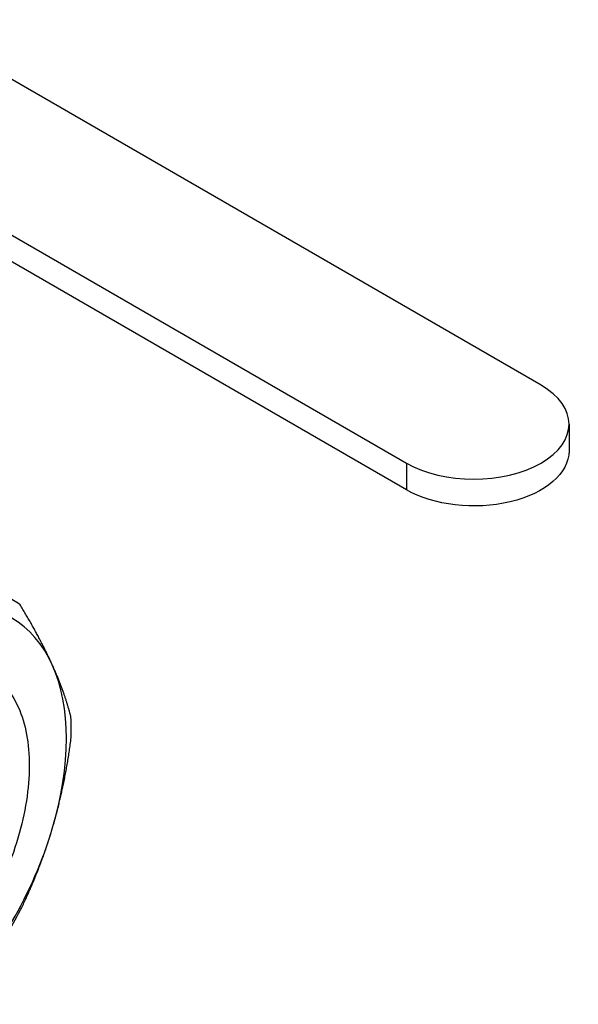
# Model space of a CAD drawing. Units: millimetres. Extents: x 416 to 3095, y 253 to 953.
# Drawn here: x 1383 to 1426, y 509 to 584 of the extents above; entities that cross this region are included whole.
import ezdxf

# ---------------------------------------------------------------- set-up
doc = ezdxf.new("R2010")
doc.units = ezdxf.units.MM
doc.layers.get('0').update_dxf_attribs({"color": 220})
doc.layers.add('Основная толстая', color=7, linetype='Continuous', lineweight=30)

# ---------------------------------------------------------------- blocks, each defined once
blk = doc.blocks.new('A$C3EBD59A9')
at = {"layer": 'Основная толстая', "extrusion": (-5.55112e-17, 0.816497, 0.57735)}
for p, q in [((29.168, 14.64), (-18.993, 42.446)), ((-29.246, 36.526), (18.915, 8.72)), ((18.915, 6.679), (-28.158, 33.857)), ((31.292, 11.68), (31.292, 9.639)), ((18.915, 8.72), (18.915, 6.679))]:
    blk.add_line(p, q, dxfattribs=at)
at = {"layer": 'Основная толстая'}
for centre, major_axis, start_param, end_param in [((24.042, 11.68), (7.25, 0), -2.356194, 0.785398), ((-21.611, -20.121), (10.618, 18.391), -0.049854, 0.049854), ((-21.106, -20.412), (10, 17.321), -0.392699, 0.392699), ((-21.106, -20.412), (10, 17.321), -1.178097, -0.392699), ((-21.611, -20.121), (10.618, 18.391), -0.835252, -0.735544), ((-21.106, -20.412), (10, 17.321), -1.963495, -1.178097), ((-21.611, -20.121), (10.618, 18.391), -1.620651, -1.520942)]:
    blk.add_ellipse(centre, major_axis=major_axis, ratio=0.57735, start_param=start_param, end_param=end_param, dxfattribs=at)
at = {"layer": 'Основная толстая', "extrusion": (8.95162e-18, 1.11022e-16, -1)}
blk.add_ellipse((24.042, 9.639), major_axis=(7.25, 0), ratio=0.57735, start_param=0, end_param=2.356194, dxfattribs=at)
at = {"layer": 'Основная толстая'}
for points in [[(-8.041, -6.62), (-8.978, -4.549), (-10.477, -2.059)], [(-6.614, -10.598), (-7.104, -8.691), (-8.041, -6.62)], [(-8.041, -19.118), (-7.104, -15.965), (-6.614, -12.326)], [(-10.477, -25.327), (-8.978, -22.271), (-8.041, -19.118)]]:
    blk.add_rational_spline(points, [1, 1.01533101751, 1], degree=2, dxfattribs=at)
blk.add_open_spline([(-21.106, -8.002), (-19.699, -7.135), (-18.297, -6.591), (-15.64, -6.197), (-14.415, -6.361), (-12.305, -7.391), (-11.447, -8.256), (-10.219, -10.59), (-9.867, -12.043), (-9.73, -15.359), (-9.952, -17.194), (-10.954, -21.014), (-11.73, -22.962), (-13.527, -26.308), (-14.453, -27.716), (-16.512, -30.306), (-17.633, -31.469), (-18.803, -32.456)], degree=3, knots=[0, 0, 0, 0, 0.597249, 0.597249, 1.202074, 1.202074, 1.814473, 1.814473, 2.434445, 2.434445, 3.061988, 3.061988, 3.697099, 3.697099, 4.200696, 4.200696, 4.708984, 4.708984, 4.708984, 4.708984], dxfattribs=at)

msp = doc.modelspace()

# ---------------------------------------------------------------- block references
msp.add_blockref('A$C3EBD59A9', (1393.615, 541.956))

doc.saveas('drawing.dxf')
